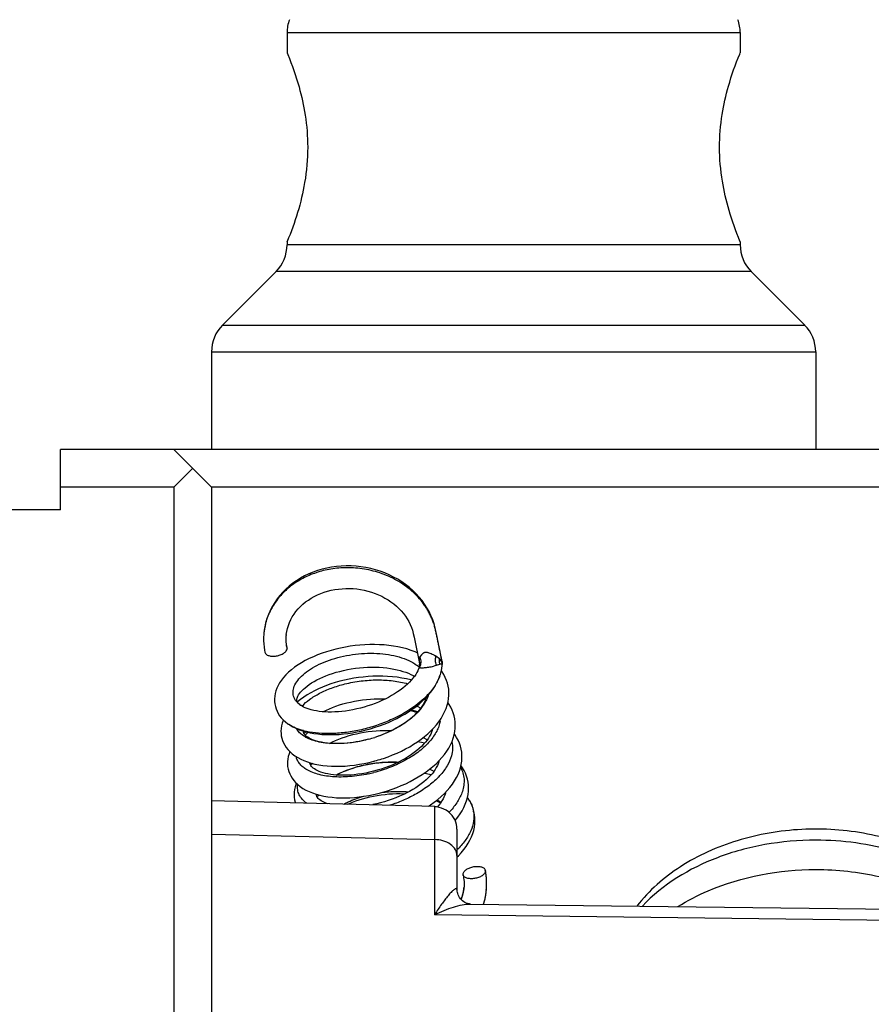
# Model space of a CAD drawing. Units: millimetres. Extents: x -3881 to 218, y 63 to 2627.
# Drawn here: x -3572 to -3561, y 2080 to 2093 of the extents above; entities that cross this region are included whole.
import ezdxf

# ---------------------------------------------------------------- set-up
doc = ezdxf.new("R2010")
doc.units = ezdxf.units.MM
doc.layers.add('02___PRT_ALL_AXES', color=7, linetype='Continuous')

msp = doc.modelspace()

# ---------------------------------------------------------------- linework, layer by layer
at = {"color": 7, "linetype": 'Continuous'}
for p, q in [((-3568.943, 2092.654), (-3562.943, 2092.654)), ((-3562.943, 2089.844), (-3568.943, 2089.844)), ((-3562.796, 2089.491), (-3569.089, 2089.491)), ((-3569.796, 2088.783), (-3562.089, 2088.783)), ((-3569.943, 2088.43), (-3561.943, 2088.43)), ((-3571.943, 2086.337), (-3571.943, 2087.137)), ((-3529.943, 2087.137), (-3571.943, 2087.137)), ((-3569.943, 2086.637), (-3570.443, 2087.137)), ((-3570.443, 2086.637), (-3570.193, 2086.887)), ((-3570.443, 2086.637), (-3571.943, 2086.637)), ((-3570.443, 2086.637), (-3570.443, 2064.637)), ((-3569.943, 2086.637), (-3569.943, 2065.137)), ((-3530.443, 2086.637), (-3569.943, 2086.637)), ((-3571.943, 2086.337), (-3576.943, 2086.337)), ((-3569.245, 2084.746), (-3569.249, 2084.708)), ((-3569.249, 2084.71), (-3569.251, 2084.692)), ((-3569.249, 2084.71), (-3569.249, 2084.708)), ((-3568.953, 2084.686), (-3568.953, 2084.689)), ((-3568.942, 2084.5), (-3568.942, 2084.513)), ((-3567.194, 2084.344), (-3567.19, 2084.306)), ((-3567.164, 2084.42), (-3567.183, 2084.391)), ((-3566.923, 2084.364), (-3566.971, 2084.399)), ((-3566.905, 2084.342), (-3566.923, 2084.364)), ((-3566.891, 2084.307), (-3566.905, 2084.342)), ((-3566.888, 2084.319), (-3566.891, 2084.331)), ((-3566.889, 2084.331), (-3566.888, 2084.319)), ((-3567.192, 2084.261), (-3567.196, 2084.248)), ((-3567.193, 2084.26), (-3567.196, 2084.248)), ((-3567.193, 2084.26), (-3567.191, 2084.255)), ((-3567.192, 2084.261), (-3567.192, 2084.262)), ((-3567.192, 2084.262), (-3567.192, 2084.261)), ((-3567.189, 2084.302), (-3567.189, 2084.303)), ((-3567.189, 2084.302), (-3567.189, 2084.299)), ((-3567.189, 2084.299), (-3567.188, 2084.293)), ((-3566.965, 2084.281), (-3566.92, 2084.296)), ((-3566.891, 2084.307), (-3566.893, 2084.296)), ((-3566.892, 2084.255), (-3566.891, 2084.265)), ((-3566.888, 2084.319), (-3566.891, 2084.307)), ((-3566.89, 2084.268), (-3566.891, 2084.307)), ((-3566.891, 2084.265), (-3566.891, 2084.264)), ((-3567.256, 2084.134), (-3567.276, 2084.108)), ((-3566.924, 2084.127), (-3566.914, 2084.156)), ((-3566.915, 2084.155), (-3566.913, 2084.159)), ((-3566.914, 2084.156), (-3566.915, 2084.155)), ((-3568.777, 2083.761), (-3568.811, 2083.792)), ((-3568.764, 2083.751), (-3568.764, 2083.751)), ((-3567.167, 2083.711), (-3567.207, 2083.665)), ((-3568.993, 2083.557), (-3568.964, 2083.53)), ((-3568.964, 2083.53), (-3568.932, 2083.506)), ((-3568.932, 2083.506), (-3568.934, 2083.507)), ((-3568.705, 2083.356), (-3568.664, 2083.393)), ((-3567.863, 2083.301), (-3567.864, 2083.301)), ((-3567.781, 2083.326), (-3567.781, 2083.326)), ((-3567.217, 2083.267), (-3567.169, 2083.301)), ((-3567.687, 2083.042), (-3567.688, 2083.042)), ((-3568.673, 2083.001), (-3568.625, 2082.986)), ((-3568.607, 2082.981), (-3568.633, 2082.96)), ((-3568.519, 2082.563), (-3568.547, 2082.541)), ((-3566.567, 2082.486), (-3566.555, 2082.529)), ((-3566.985, 2082.412), (-3569.943, 2082.485)), ((-3567.07, 2082.415), (-3567.043, 2082.433)), ((-3567.043, 2082.433), (-3566.993, 2082.468)), ((-3566.988, 2081.973), (-3566.985, 2082.412)), ((-3566.955, 2082.498), (-3566.905, 2082.467)), ((-3566.509, 2082.458), (-3566.523, 2082.484)), ((-3566.523, 2082.484), (-3566.522, 2082.482)), ((-3566.693, 2082.113), (-3566.693, 2081.313)), ((-3569.943, 2082.046), (-3566.988, 2081.973)), ((-3566.988, 2080.979), (-3566.988, 2081.973)), ((-3566.693, 2081.74), (-3566.673, 2081.759)), ((-3566.612, 2081.506), (-3566.612, 2081.519)), ((-3566.318, 2081.567), (-3566.317, 2081.555)), ((-3566.6, 2081.349), (-3566.601, 2081.333)), ((-3566.601, 2081.333), (-3566.601, 2081.334)), ((-3566.302, 2081.338), (-3566.301, 2081.345)), ((-3566.302, 2081.331), (-3566.302, 2081.338)), ((-3566.302, 2081.324), (-3566.302, 2081.331)), ((-3566.301, 2081.396), (-3566.301, 2081.397)), ((-3566.301, 2081.381), (-3566.301, 2081.392)), ((-3566.301, 2081.374), (-3566.301, 2081.381)), ((-3566.301, 2081.367), (-3566.301, 2081.374)), ((-3566.301, 2081.36), (-3566.301, 2081.367)), ((-3566.301, 2081.352), (-3566.301, 2081.36)), ((-3566.301, 2081.345), (-3566.301, 2081.352)), ((-3566.32, 2081.196), (-3566.319, 2081.201)), ((-3566.319, 2081.201), (-3566.318, 2081.206)), ((-3566.318, 2081.206), (-3566.317, 2081.211)), ((-3566.317, 2081.211), (-3566.316, 2081.216)), ((-3566.316, 2081.216), (-3566.315, 2081.222)), ((-3566.315, 2081.222), (-3566.314, 2081.227)), ((-3566.314, 2081.227), (-3566.313, 2081.233)), ((-3566.313, 2081.233), (-3566.312, 2081.239)), ((-3566.312, 2081.239), (-3566.311, 2081.244)), ((-3566.311, 2081.244), (-3566.31, 2081.25)), ((-3566.309, 2081.259), (-3566.308, 2081.265)), ((-3566.308, 2081.272), (-3566.307, 2081.278)), ((-3566.308, 2081.265), (-3566.308, 2081.272)), ((-3566.307, 2081.278), (-3566.306, 2081.284)), ((-3566.306, 2081.284), (-3566.305, 2081.291)), ((-3566.305, 2081.298), (-3566.304, 2081.304)), ((-3566.305, 2081.291), (-3566.305, 2081.298)), ((-3566.304, 2081.304), (-3566.303, 2081.311)), ((-3566.303, 2081.318), (-3566.302, 2081.324)), ((-3566.303, 2081.311), (-3566.303, 2081.318)), ((-3566.516, 2081.12), (-3560.791, 2081.049)), ((-3566.341, 2081.118), (-3566.34, 2081.122)), ((-3566.34, 2081.122), (-3566.338, 2081.126)), ((-3566.338, 2081.126), (-3566.337, 2081.13)), ((-3566.337, 2081.13), (-3566.336, 2081.134)), ((-3566.336, 2081.134), (-3566.335, 2081.139)), ((-3566.335, 2081.139), (-3566.333, 2081.143)), ((-3566.333, 2081.143), (-3566.332, 2081.147)), ((-3566.332, 2081.147), (-3566.331, 2081.152)), ((-3566.331, 2081.152), (-3566.33, 2081.156)), ((-3566.33, 2081.156), (-3566.329, 2081.161)), ((-3566.329, 2081.161), (-3566.328, 2081.165)), ((-3566.328, 2081.165), (-3566.326, 2081.17)), ((-3566.326, 2081.17), (-3566.325, 2081.174)), ((-3566.325, 2081.174), (-3566.324, 2081.179)), ((-3566.322, 2081.186), (-3566.321, 2081.191)), ((-3566.321, 2081.191), (-3566.32, 2081.196)), ((-3560.788, 2080.903), (-3566.988, 2080.979))]:
    msp.add_line(p, q, dxfattribs=at)
for points in [[(-3566.955, 2084.652), (-3566.967, 2084.712), (-3566.98, 2084.77), (-3566.995, 2084.828), (-3567.015, 2084.884), (-3567.038, 2084.939), (-3567.063, 2084.991), (-3567.091, 2085.041), (-3567.122, 2085.089), (-3567.156, 2085.136), (-3567.193, 2085.182), (-3567.234, 2085.227), (-3567.278, 2085.27), (-3567.324, 2085.31), (-3567.373, 2085.348), (-3567.424, 2085.384), (-3567.477, 2085.418), (-3567.533, 2085.448), (-3567.59, 2085.476), (-3567.649, 2085.502), (-3567.71, 2085.524), (-3567.772, 2085.544), (-3567.835, 2085.56), (-3567.899, 2085.574), (-3567.964, 2085.584), (-3568.029, 2085.591), (-3568.095, 2085.595), (-3568.16, 2085.595), (-3568.225, 2085.593), (-3568.289, 2085.587), (-3568.353, 2085.578), (-3568.416, 2085.566), (-3568.478, 2085.551), (-3568.538, 2085.533), (-3568.597, 2085.512), (-3568.655, 2085.489), (-3568.711, 2085.462), (-3568.765, 2085.432), (-3568.817, 2085.4), (-3568.866, 2085.366), (-3568.914, 2085.328), (-3568.958, 2085.289), (-3569, 2085.248), (-3569.038, 2085.205), (-3569.074, 2085.159), (-3569.107, 2085.112), (-3569.137, 2085.064), (-3569.163, 2085.014), (-3569.186, 2084.962), (-3569.206, 2084.909), (-3569.222, 2084.855), (-3569.235, 2084.801), (-3569.245, 2084.746)], [(-3568.953, 2084.686), (-3568.947, 2084.729), (-3568.938, 2084.769), (-3568.926, 2084.809), (-3568.912, 2084.848), (-3568.894, 2084.886), (-3568.874, 2084.923), (-3568.851, 2084.959), (-3568.825, 2084.994), (-3568.797, 2085.027), (-3568.766, 2085.059), (-3568.733, 2085.089), (-3568.698, 2085.118), (-3568.661, 2085.144), (-3568.622, 2085.169), (-3568.582, 2085.192), (-3568.54, 2085.212), (-3568.496, 2085.231), (-3568.452, 2085.247), (-3568.406, 2085.261), (-3568.359, 2085.273), (-3568.312, 2085.282), (-3568.264, 2085.289), (-3568.215, 2085.294), (-3568.166, 2085.297), (-3568.117, 2085.297), (-3568.067, 2085.295), (-3568.018, 2085.29), (-3567.969, 2085.283), (-3567.92, 2085.274), (-3567.872, 2085.262), (-3567.825, 2085.248), (-3567.778, 2085.232), (-3567.733, 2085.213), (-3567.689, 2085.193), (-3567.647, 2085.17), (-3567.606, 2085.146), (-3567.567, 2085.12), (-3567.53, 2085.092), (-3567.495, 2085.063), (-3567.462, 2085.032), (-3567.431, 2084.999), (-3567.402, 2084.966), (-3567.376, 2084.931), (-3567.352, 2084.895), (-3567.331, 2084.858), (-3567.312, 2084.82), (-3567.296, 2084.782), (-3567.283, 2084.743), (-3567.272, 2084.7), (-3567.262, 2084.654), (-3567.19, 2084.306)], [(-3569.251, 2084.692), (-3569.253, 2084.649), (-3569.253, 2084.606), (-3569.251, 2084.563), (-3569.248, 2084.522), (-3569.242, 2084.48), (-3569.236, 2084.452)], [(-3568.942, 2084.513), (-3568.946, 2084.532), (-3568.95, 2084.561), (-3568.953, 2084.59), (-3568.955, 2084.618), (-3568.955, 2084.646), (-3568.954, 2084.674)], [(-3566.889, 2084.331), (-3566.915, 2084.459), (-3566.955, 2084.652)], [(-3568.42, 2084.46), (-3568.479, 2084.44), (-3568.538, 2084.418), (-3568.595, 2084.394), (-3568.649, 2084.369), (-3568.702, 2084.343), (-3568.751, 2084.314), (-3568.798, 2084.285), (-3568.843, 2084.254), (-3568.884, 2084.222), (-3568.923, 2084.189), (-3568.958, 2084.155), (-3568.99, 2084.12), (-3569.018, 2084.084), (-3569.042, 2084.048), (-3569.062, 2084.012), (-3569.079, 2083.976), (-3569.092, 2083.94), (-3569.101, 2083.905), (-3569.107, 2083.87), (-3569.109, 2083.835), (-3569.109, 2083.801), (-3569.105, 2083.769), (-3569.098, 2083.736), (-3569.089, 2083.704), (-3569.076, 2083.673), (-3569.06, 2083.642), (-3569.041, 2083.613), (-3569.019, 2083.584), (-3568.993, 2083.557)], [(-3567.219, 2084.446), (-3567.247, 2084.458), (-3567.301, 2084.478), (-3567.358, 2084.496), (-3567.416, 2084.511), (-3567.475, 2084.524), (-3567.535, 2084.535), (-3567.597, 2084.543), (-3567.659, 2084.549), (-3567.721, 2084.553), (-3567.785, 2084.555), (-3567.849, 2084.554), (-3567.913, 2084.552), (-3567.978, 2084.547), (-3568.042, 2084.541), (-3568.106, 2084.532), (-3568.17, 2084.522), (-3568.234, 2084.509), (-3568.297, 2084.495), (-3568.359, 2084.478), (-3568.42, 2084.46)], [(-3568.804, 2083.79), (-3568.809, 2083.799), (-3568.812, 2083.808), (-3568.813, 2083.816), (-3568.814, 2083.825), (-3568.813, 2083.835), (-3568.81, 2083.846), (-3568.805, 2083.859), (-3568.799, 2083.873), (-3568.79, 2083.889), (-3568.778, 2083.906), (-3568.764, 2083.924), (-3568.747, 2083.944), (-3568.726, 2083.964), (-3568.703, 2083.984), (-3568.677, 2084.005), (-3568.649, 2084.025), (-3568.618, 2084.046), (-3568.585, 2084.066), (-3568.549, 2084.086), (-3568.511, 2084.105), (-3568.471, 2084.123), (-3568.429, 2084.14), (-3568.385, 2084.157), (-3568.34, 2084.172), (-3568.293, 2084.187), (-3568.244, 2084.2), (-3568.194, 2084.212), (-3568.143, 2084.223), (-3568.092, 2084.232), (-3568.039, 2084.24), (-3567.986, 2084.246), (-3567.933, 2084.251), (-3567.879, 2084.254), (-3567.826, 2084.256), (-3567.774, 2084.255), (-3567.722, 2084.254), (-3567.672, 2084.25), (-3567.623, 2084.245), (-3567.575, 2084.239), (-3567.53, 2084.231), (-3567.487, 2084.222), (-3567.447, 2084.211), (-3567.408, 2084.2), (-3567.372, 2084.187), (-3567.337, 2084.174), (-3567.305, 2084.159), (-3567.274, 2084.143), (-3567.257, 2084.133)], [(-3567.196, 2084.248), (-3567.202, 2084.232), (-3567.212, 2084.208), (-3567.224, 2084.184), (-3567.239, 2084.159), (-3567.256, 2084.134)], [(-3567.188, 2084.293), (-3567.188, 2084.289), (-3567.189, 2084.284), (-3567.189, 2084.28), (-3567.189, 2084.276), (-3567.19, 2084.273), (-3567.191, 2084.269), (-3567.191, 2084.265), (-3567.192, 2084.262)], [(-3566.913, 2084.159), (-3566.908, 2084.178), (-3566.903, 2084.198)], [(-3566.903, 2084.198), (-3566.898, 2084.217), (-3566.895, 2084.236), (-3566.892, 2084.255)], [(-3566.823, 2083.753), (-3566.812, 2083.797), (-3566.804, 2083.84), (-3566.8, 2083.882), (-3566.8, 2083.923), (-3566.803, 2083.963), (-3566.809, 2084.003), (-3566.819, 2084.043), (-3566.832, 2084.081), (-3566.848, 2084.119), (-3566.867, 2084.157), (-3566.89, 2084.193), (-3566.9, 2084.207)], [(-3567.296, 2084.084), (-3567.302, 2084.086), (-3567.361, 2084.1), (-3567.422, 2084.111), (-3567.485, 2084.121), (-3567.549, 2084.128), (-3567.613, 2084.133), (-3567.677, 2084.136), (-3567.742, 2084.136), (-3567.806, 2084.135), (-3567.87, 2084.131), (-3567.934, 2084.125), (-3567.997, 2084.117), (-3568.06, 2084.108), (-3568.122, 2084.096), (-3568.184, 2084.083), (-3568.244, 2084.068), (-3568.304, 2084.051), (-3568.362, 2084.033), (-3568.419, 2084.012), (-3568.474, 2083.991), (-3568.528, 2083.967), (-3568.58, 2083.942), (-3568.63, 2083.916), (-3568.677, 2083.888), (-3568.723, 2083.859)], [(-3567.276, 2084.108), (-3567.298, 2084.082), (-3567.323, 2084.056), (-3567.35, 2084.029), (-3567.379, 2084.003), (-3567.411, 2083.977), (-3567.445, 2083.952), (-3567.481, 2083.927), (-3567.519, 2083.902), (-3567.558, 2083.879), (-3567.599, 2083.856)], [(-3567.014, 2083.96), (-3566.987, 2084.001), (-3566.963, 2084.043), (-3566.942, 2084.085), (-3566.924, 2084.127)], [(-3567.115, 2083.841), (-3567.079, 2083.88), (-3567.045, 2083.92), (-3567.014, 2083.96)], [(-3568.723, 2083.859), (-3568.765, 2083.828), (-3568.806, 2083.797), (-3568.807, 2083.796)], [(-3567.599, 2083.856), (-3567.642, 2083.834), (-3567.686, 2083.814), (-3567.731, 2083.794), (-3567.778, 2083.775), (-3567.825, 2083.758), (-3567.874, 2083.742), (-3567.922, 2083.727), (-3567.972, 2083.714), (-3568.021, 2083.702), (-3568.07, 2083.692), (-3568.119, 2083.683), (-3568.168, 2083.675), (-3568.216, 2083.67), (-3568.263, 2083.665), (-3568.309, 2083.663), (-3568.353, 2083.661), (-3568.397, 2083.661), (-3568.439, 2083.663)], [(-3568.153, 2083.782), (-3568.103, 2083.794), (-3568.051, 2083.805), (-3567.999, 2083.815), (-3567.946, 2083.822), (-3567.893, 2083.829), (-3567.84, 2083.833), (-3567.788, 2083.836), (-3567.735, 2083.838), (-3567.684, 2083.837), (-3567.639, 2083.836)], [(-3567.24, 2083.732), (-3567.196, 2083.767), (-3567.155, 2083.804), (-3567.115, 2083.841)], [(-3567.103, 2083.854), (-3567.108, 2083.836), (-3567.116, 2083.812), (-3567.127, 2083.787), (-3567.141, 2083.761), (-3567.157, 2083.734)], [(-3568.764, 2083.751), (-3568.776, 2083.76), (-3568.788, 2083.771), (-3568.797, 2083.781), (-3568.804, 2083.79)], [(-3568.439, 2083.663), (-3568.479, 2083.666), (-3568.518, 2083.67), (-3568.555, 2083.676), (-3568.59, 2083.682), (-3568.622, 2083.69), (-3568.652, 2083.698), (-3568.678, 2083.708), (-3568.702, 2083.717), (-3568.724, 2083.727), (-3568.742, 2083.737), (-3568.757, 2083.746), (-3568.764, 2083.751)], [(-3568.466, 2083.665), (-3568.459, 2083.669), (-3568.422, 2083.687), (-3568.382, 2083.705), (-3568.34, 2083.723), (-3568.296, 2083.739), (-3568.25, 2083.755), (-3568.203, 2083.769), (-3568.153, 2083.782)], [(-3567.197, 2083.68), (-3567.221, 2083.653), (-3567.248, 2083.627), (-3567.276, 2083.6), (-3567.308, 2083.573), (-3567.342, 2083.547), (-3567.378, 2083.52), (-3567.416, 2083.495), (-3567.457, 2083.47), (-3567.499, 2083.446), (-3567.543, 2083.423)], [(-3567.335, 2083.666), (-3567.287, 2083.698), (-3567.24, 2083.732)], [(-3567.21, 2083.666), (-3567.242, 2083.674), (-3567.299, 2083.687), (-3567.302, 2083.688)], [(-3567.227, 2083.743), (-3567.211, 2083.736), (-3567.18, 2083.719), (-3567.171, 2083.714)], [(-3567.157, 2083.734), (-3567.176, 2083.707), (-3567.197, 2083.68)], [(-3566.933, 2083.534), (-3566.904, 2083.577), (-3566.879, 2083.62), (-3566.857, 2083.664), (-3566.838, 2083.708), (-3566.823, 2083.753)], [(-3566.73, 2083.36), (-3566.721, 2083.403), (-3566.716, 2083.446), (-3566.715, 2083.488), (-3566.717, 2083.529), (-3566.722, 2083.57), (-3566.73, 2083.61), (-3566.742, 2083.649), (-3566.756, 2083.688), (-3566.774, 2083.726), (-3566.796, 2083.763), (-3566.814, 2083.788)], [(-3568.993, 2083.556), (-3568.996, 2083.55), (-3569.008, 2083.514), (-3569.017, 2083.478), (-3569.022, 2083.444), (-3569.024, 2083.41), (-3569.023, 2083.378), (-3569.019, 2083.346), (-3569.012, 2083.314), (-3569.002, 2083.283), (-3568.989, 2083.253), (-3568.973, 2083.223), (-3568.954, 2083.193), (-3568.931, 2083.165)], [(-3568.735, 2083.412), (-3568.688, 2083.399), (-3568.638, 2083.387), (-3568.588, 2083.378), (-3568.535, 2083.371), (-3568.482, 2083.366), (-3568.427, 2083.364), (-3568.371, 2083.363), (-3568.313, 2083.364), (-3568.255, 2083.366), (-3568.197, 2083.371), (-3568.137, 2083.378), (-3568.077, 2083.387), (-3568.017, 2083.398), (-3567.956, 2083.41), (-3567.896, 2083.425), (-3567.836, 2083.441), (-3567.776, 2083.46), (-3567.717, 2083.48), (-3567.659, 2083.501), (-3567.602, 2083.525), (-3567.545, 2083.55), (-3567.49, 2083.576), (-3567.437, 2083.605), (-3567.385, 2083.634), (-3567.335, 2083.666)], [(-3568.934, 2083.507), (-3568.903, 2083.487), (-3568.866, 2083.465), (-3568.825, 2083.446), (-3568.781, 2083.428), (-3568.735, 2083.412)], [(-3568.023, 2083.375), (-3567.972, 2083.386), (-3567.92, 2083.395), (-3567.868, 2083.403), (-3567.815, 2083.409), (-3567.762, 2083.414), (-3567.71, 2083.417), (-3567.658, 2083.419), (-3567.606, 2083.419), (-3567.555, 2083.417), (-3567.555, 2083.417)], [(-3567.543, 2083.423), (-3567.589, 2083.401), (-3567.636, 2083.38), (-3567.684, 2083.36), (-3567.733, 2083.342), (-3567.781, 2083.326)], [(-3567.017, 2083.435), (-3567.021, 2083.419), (-3567.03, 2083.394), (-3567.041, 2083.369), (-3567.055, 2083.343), (-3567.071, 2083.317)], [(-3567.039, 2083.412), (-3567.001, 2083.452), (-3566.965, 2083.493), (-3566.933, 2083.534)], [(-3568.72, 2083.377), (-3568.723, 2083.385), (-3568.725, 2083.392), (-3568.726, 2083.401), (-3568.726, 2083.409)], [(-3568.692, 2083.4), (-3568.702, 2083.392), (-3568.72, 2083.377)], [(-3568.37, 2083.246), (-3568.411, 2083.25), (-3568.449, 2083.255), (-3568.486, 2083.261), (-3568.52, 2083.268), (-3568.552, 2083.276), (-3568.581, 2083.285), (-3568.607, 2083.295), (-3568.631, 2083.306), (-3568.652, 2083.316), (-3568.669, 2083.327), (-3568.684, 2083.337), (-3568.696, 2083.347), (-3568.706, 2083.358), (-3568.714, 2083.368), (-3568.72, 2083.377)], [(-3568.379, 2083.247), (-3568.342, 2083.266), (-3568.302, 2083.284), (-3568.259, 2083.302), (-3568.215, 2083.319), (-3568.169, 2083.335), (-3568.122, 2083.349), (-3568.073, 2083.363), (-3568.023, 2083.375)], [(-3567.863, 2083.301), (-3567.884, 2083.296), (-3567.935, 2083.284), (-3567.986, 2083.273), (-3568.038, 2083.264), (-3568.088, 2083.256), (-3568.138, 2083.251), (-3568.187, 2083.246), (-3568.235, 2083.244), (-3568.282, 2083.243), (-3568.327, 2083.244), (-3568.37, 2083.246)], [(-3567.169, 2083.301), (-3567.123, 2083.337), (-3567.08, 2083.374), (-3567.039, 2083.412)], [(-3567.139, 2083.324), (-3567.13, 2083.32), (-3567.099, 2083.304), (-3567.085, 2083.296)], [(-3567.071, 2083.317), (-3567.089, 2083.29), (-3567.111, 2083.263)], [(-3566.859, 2083.099), (-3566.828, 2083.142), (-3566.801, 2083.185), (-3566.778, 2083.228), (-3566.758, 2083.272), (-3566.742, 2083.316), (-3566.73, 2083.36)], [(-3566.647, 2082.924), (-3566.637, 2082.967), (-3566.63, 2083.01), (-3566.627, 2083.052), (-3566.627, 2083.092), (-3566.631, 2083.132), (-3566.638, 2083.172), (-3566.648, 2083.211), (-3566.661, 2083.25), (-3566.679, 2083.288), (-3566.699, 2083.326), (-3566.723, 2083.363), (-3566.728, 2083.369)], [(-3568.931, 2083.165), (-3568.905, 2083.137), (-3568.874, 2083.11), (-3568.84, 2083.083), (-3568.802, 2083.059), (-3568.762, 2083.038), (-3568.719, 2083.018), (-3568.673, 2083.001)], [(-3567.688, 2083.042), (-3567.667, 2083.048), (-3567.606, 2083.07), (-3567.545, 2083.093), (-3567.486, 2083.118), (-3567.429, 2083.145), (-3567.373, 2083.173), (-3567.319, 2083.203), (-3567.267, 2083.234), (-3567.217, 2083.267)], [(-3567.111, 2083.263), (-3567.136, 2083.234), (-3567.163, 2083.206), (-3567.193, 2083.178), (-3567.226, 2083.151), (-3567.26, 2083.124), (-3567.297, 2083.098), (-3567.335, 2083.072), (-3567.375, 2083.048), (-3567.417, 2083.025), (-3567.46, 2083.002)], [(-3567.124, 2083.248), (-3567.161, 2083.257), (-3567.215, 2083.269)], [(-3568.906, 2083.138), (-3568.917, 2083.109), (-3568.927, 2083.073), (-3568.934, 2083.038), (-3568.937, 2083.005), (-3568.938, 2082.972), (-3568.935, 2082.939), (-3568.929, 2082.907), (-3568.92, 2082.876), (-3568.908, 2082.845), (-3568.894, 2082.815), (-3568.876, 2082.785), (-3568.855, 2082.757), (-3568.83, 2082.729)], [(-3566.969, 2082.978), (-3566.929, 2083.018), (-3566.893, 2083.058), (-3566.859, 2083.099)], [(-3568.628, 2082.952), (-3568.634, 2082.962), (-3568.638, 2082.971), (-3568.64, 2082.981), (-3568.64, 2082.991)], [(-3568.285, 2082.827), (-3568.326, 2082.831), (-3568.365, 2082.836), (-3568.401, 2082.842), (-3568.434, 2082.849), (-3568.465, 2082.857), (-3568.494, 2082.866), (-3568.52, 2082.876), (-3568.543, 2082.886), (-3568.563, 2082.897), (-3568.581, 2082.908), (-3568.596, 2082.918), (-3568.609, 2082.93), (-3568.62, 2082.941), (-3568.628, 2082.952)], [(-3568.625, 2082.986), (-3568.575, 2082.973), (-3568.522, 2082.963), (-3568.468, 2082.955), (-3568.412, 2082.949), (-3568.354, 2082.945), (-3568.295, 2082.944), (-3568.235, 2082.944), (-3568.173, 2082.947), (-3568.111, 2082.952), (-3568.048, 2082.96), (-3567.984, 2082.97), (-3567.92, 2082.981), (-3567.857, 2082.995), (-3567.793, 2083.011), (-3567.785, 2083.013)], [(-3568.293, 2082.828), (-3568.274, 2082.838), (-3568.236, 2082.856), (-3568.197, 2082.873), (-3568.156, 2082.89), (-3568.113, 2082.906), (-3568.069, 2082.92), (-3568.024, 2082.934), (-3567.977, 2082.946), (-3567.929, 2082.958), (-3567.88, 2082.968), (-3567.831, 2082.977), (-3567.78, 2082.984), (-3567.729, 2082.99), (-3567.678, 2082.995), (-3567.627, 2082.998), (-3567.576, 2083), (-3567.525, 2083), (-3567.476, 2082.999), (-3567.468, 2082.998)], [(-3567.46, 2083.002), (-3567.505, 2082.981), (-3567.551, 2082.96), (-3567.599, 2082.941), (-3567.647, 2082.923), (-3567.697, 2082.906), (-3567.748, 2082.891), (-3567.799, 2082.877)], [(-3567.153, 2082.834), (-3567.103, 2082.868), (-3567.056, 2082.904)], [(-3567.056, 2082.904), (-3567.011, 2082.941), (-3566.969, 2082.978)], [(-3567.053, 2082.906), (-3567.025, 2082.893), (-3566.998, 2082.877)], [(-3566.983, 2082.9), (-3567.001, 2082.872), (-3567.023, 2082.845)], [(-3566.932, 2083.015), (-3566.935, 2083.002), (-3566.943, 2082.978), (-3566.953, 2082.953), (-3566.967, 2082.927), (-3566.983, 2082.9)], [(-3566.754, 2082.707), (-3566.725, 2082.749), (-3566.7, 2082.793), (-3566.679, 2082.836), (-3566.661, 2082.88), (-3566.647, 2082.924)], [(-3566.555, 2082.529), (-3566.547, 2082.572), (-3566.542, 2082.614), (-3566.54, 2082.655), (-3566.542, 2082.695), (-3566.547, 2082.734), (-3566.556, 2082.774), (-3566.567, 2082.812), (-3566.582, 2082.851), (-3566.6, 2082.888), (-3566.622, 2082.925), (-3566.641, 2082.952)], [(-3568.558, 2082.574), (-3568.508, 2082.561), (-3568.456, 2082.549), (-3568.402, 2082.54), (-3568.347, 2082.533), (-3568.289, 2082.528), (-3568.231, 2082.526), (-3568.171, 2082.526), (-3568.11, 2082.528), (-3568.049, 2082.532), (-3567.987, 2082.538), (-3567.925, 2082.547), (-3567.862, 2082.557), (-3567.799, 2082.57), (-3567.737, 2082.584), (-3567.674, 2082.601), (-3567.612, 2082.619), (-3567.551, 2082.64), (-3567.491, 2082.663), (-3567.431, 2082.687), (-3567.372, 2082.713), (-3567.315, 2082.741), (-3567.259, 2082.771), (-3567.205, 2082.802), (-3567.153, 2082.834)], [(-3567.799, 2082.877), (-3567.851, 2082.865), (-3567.902, 2082.854), (-3567.954, 2082.845), (-3568.004, 2082.838), (-3568.055, 2082.832), (-3568.104, 2082.828), (-3568.151, 2082.825), (-3568.198, 2082.824), (-3568.243, 2082.825), (-3568.285, 2082.827)], [(-3567.023, 2082.845), (-3567.046, 2082.818), (-3567.073, 2082.791), (-3567.101, 2082.764), (-3567.132, 2082.737), (-3567.166, 2082.711), (-3567.201, 2082.685), (-3567.239, 2082.66), (-3567.279, 2082.635), (-3567.321, 2082.611), (-3567.364, 2082.588)], [(-3567.037, 2082.829), (-3567.058, 2082.834), (-3567.117, 2082.847), (-3567.13, 2082.85)], [(-3568.82, 2082.719), (-3568.824, 2082.709), (-3568.836, 2082.673), (-3568.844, 2082.637), (-3568.849, 2082.602), (-3568.85, 2082.569), (-3568.848, 2082.535), (-3568.844, 2082.501), (-3568.836, 2082.468), (-3568.832, 2082.458)], [(-3568.83, 2082.729), (-3568.802, 2082.702), (-3568.769, 2082.676), (-3568.733, 2082.651), (-3568.693, 2082.628), (-3568.651, 2082.608), (-3568.606, 2082.59), (-3568.558, 2082.574)], [(-3566.86, 2082.582), (-3566.822, 2082.623), (-3566.786, 2082.664), (-3566.754, 2082.707)], [(-3568.547, 2082.54), (-3568.551, 2082.55), (-3568.554, 2082.558), (-3568.554, 2082.567), (-3568.554, 2082.573)], [(-3568.404, 2082.448), (-3568.431, 2082.457), (-3568.455, 2082.468), (-3568.475, 2082.478), (-3568.492, 2082.488), (-3568.508, 2082.499), (-3568.521, 2082.509), (-3568.532, 2082.519), (-3568.54, 2082.53), (-3568.547, 2082.54)], [(-3568.142, 2082.441), (-3568.117, 2082.452), (-3568.076, 2082.469), (-3568.033, 2082.485), (-3567.988, 2082.5), (-3567.942, 2082.514), (-3567.895, 2082.527), (-3567.847, 2082.538), (-3567.797, 2082.549), (-3567.748, 2082.558), (-3567.697, 2082.566), (-3567.646, 2082.572), (-3567.596, 2082.577), (-3567.545, 2082.58), (-3567.495, 2082.582), (-3567.445, 2082.582), (-3567.397, 2082.581), (-3567.381, 2082.58)], [(-3567.364, 2082.588), (-3567.409, 2082.567), (-3567.456, 2082.546), (-3567.504, 2082.526), (-3567.553, 2082.508), (-3567.603, 2082.491), (-3567.654, 2082.475), (-3567.705, 2082.461), (-3567.756, 2082.448), (-3567.808, 2082.437)], [(-3566.993, 2082.468), (-3566.947, 2082.505), (-3566.902, 2082.543), (-3566.86, 2082.582)], [(-3566.844, 2082.599), (-3566.847, 2082.586), (-3566.855, 2082.562), (-3566.865, 2082.536), (-3566.878, 2082.511), (-3566.894, 2082.484)], [(-3566.522, 2082.482), (-3566.543, 2082.515), (-3566.555, 2082.532)], [(-3566.693, 2082.113), (-3566.695, 2082.141), (-3566.7, 2082.174), (-3566.71, 2082.206), (-3566.723, 2082.237), (-3566.739, 2082.267), (-3566.759, 2082.294), (-3566.782, 2082.319), (-3566.807, 2082.342), (-3566.835, 2082.361), (-3566.865, 2082.377), (-3566.896, 2082.39), (-3566.929, 2082.399), (-3566.963, 2082.405), (-3566.986, 2082.406)], [(-3566.967, 2082.488), (-3566.948, 2082.479), (-3566.919, 2082.463), (-3566.911, 2082.459)], [(-3566.894, 2082.484), (-3566.912, 2082.457), (-3566.933, 2082.43), (-3566.956, 2082.404)], [(-3566.718, 2082.225), (-3566.715, 2082.228), (-3566.682, 2082.27), (-3566.652, 2082.313), (-3566.625, 2082.355), (-3566.602, 2082.399), (-3566.583, 2082.442), (-3566.567, 2082.486)], [(-3566.468, 2082.344), (-3566.479, 2082.383), (-3566.493, 2082.421), (-3566.509, 2082.458)], [(-3566.673, 2081.759), (-3566.636, 2081.799), (-3566.603, 2081.84), (-3566.572, 2081.882), (-3566.545, 2081.925), (-3566.521, 2081.967), (-3566.501, 2082.01), (-3566.485, 2082.053), (-3566.472, 2082.095), (-3566.463, 2082.138), (-3566.458, 2082.18), (-3566.455, 2082.222), (-3566.456, 2082.263), (-3566.46, 2082.303), (-3566.468, 2082.344)], [(-3566.612, 2081.506), (-3566.608, 2081.489), (-3566.605, 2081.465), (-3566.602, 2081.441), (-3566.6, 2081.418), (-3566.599, 2081.395), (-3566.599, 2081.372), (-3566.6, 2081.349)], [(-3566.301, 2081.392), (-3566.301, 2081.41), (-3566.303, 2081.454), (-3566.307, 2081.497), (-3566.313, 2081.539), (-3566.318, 2081.567)], [(-3566.601, 2081.334), (-3566.603, 2081.32), (-3566.609, 2081.279), (-3566.619, 2081.239), (-3566.632, 2081.199), (-3566.639, 2081.182)], [(-3566.683, 2081.258), (-3566.688, 2081.274), (-3566.691, 2081.289), (-3566.692, 2081.303), (-3566.693, 2081.313)], [(-3566.516, 2081.12), (-3566.519, 2081.12), (-3566.529, 2081.121), (-3566.541, 2081.123), (-3566.555, 2081.127), (-3566.571, 2081.133), (-3566.587, 2081.141), (-3566.603, 2081.151), (-3566.619, 2081.163), (-3566.633, 2081.176), (-3566.647, 2081.191), (-3566.658, 2081.207), (-3566.669, 2081.224), (-3566.677, 2081.241), (-3566.683, 2081.258)], [(-3566.31, 2081.25), (-3566.31, 2081.253), (-3566.309, 2081.259)], [(-3566.324, 2081.179), (-3566.324, 2081.182), (-3566.322, 2081.186)]]:
    msp.add_lwpolyline(points, dxfattribs=at)
for centre, radius, start, end in [((-3568.443, 2092.654), 0.5, 160, 180), ((-3563.443, 2092.654), 0.5, 0, 20), ((-3569.443, 2089.844), 0.5, 315, 0), ((-3562.443, 2089.844), 0.5, 180, 225), ((-3569.443, 2088.43), 0.5, 135, 180), ((-3562.443, 2088.43), 0.5, 0, 45), ((-3568.412, 2084.627), 0.842, 172.1357, 174.0086), ((-3568.409, 2084.626), 0.845, 171.5208, 172.1364), ((-3568.405, 2084.626), 0.848, 168.7606, 171.5192), ((-3568.414, 2084.627), 0.839, 174.0095, 174.3534), ((-3568.38, 2084.632), 0.576, 174.5435, 175.5552), ((-3568.378, 2084.632), 0.577, 175.555, 175.8151), ((-3568.247, 2084.644), 0.71, 189.8418, 191.672), ((-3567.325, 2084.3), 0.137, 7.2083, 18.4404), ((-3567.036, 2084.301), 0.15, 344.7471, 11.6688), ((-3567.536, 2083.853), 0.529, 50.344, 54.2871), ((-3567.514, 2083.881), 0.493, 49.7899, 50.2902), ((-3567.511, 2083.885), 0.488, 49.532, 49.7895), ((-3567.333, 2084.299), 0.146, 345.3126, 7.1967), ((-3566.65, 2084.416), 0.551, 191.5862, 191.9784), ((-3567.178, 2084.265), 0.0159, 223.7319, 229.5968), ((-3566.477, 2084.453), 0.728, 191.9731, 192.1842), ((-3567.177, 2084.266), 0.0171, 229.5995, 235.8485), ((-3566.805, 2084.342), 0.172, 200.3073, 200.8462), ((-3566.974, 2084.274), 0.0837, 353.528, 15.0573), ((-3566.977, 2084.284), 0.0889, 346.7711, 349.9773), ((-3566.977, 2084.284), 0.0893, 345.4028, 346.7711), ((-3567.426, 2084.319), 0.537, 339.6715, 342.2213), ((-3568.58, 2084.011), 0.319, 231.8387, 232.3352), ((-3568.571, 2084.022), 0.333, 232.3477, 234.562), ((-3567.581, 2082.388), 1.316, 74.1113, 78.431), ((-3567.293, 2083.603), 0.382, 350.7582, 353.9604), ((-3568.672, 2083.874), 0.451, 234.7669, 236.193), ((-3568.663, 2083.888), 0.468, 236.1894, 237.0079), ((-3568.474, 2084.351), 0.97, 255.0012, 257.4286), ((-3568.326, 2085.022), 1.781, 285.0495, 287.802), ((-3568.336, 2085.065), 2.124, 285.0358, 287.7771), ((-3568.075, 2082.307), 0.859, 128.2309, 130.4776), ((-3568.272, 2084.714), 1.915, 282.2173, 284.4505), ((-3567.629, 2083.472), 0.963, 315.6721, 317.3791), ((-3566.896, 2082.27), 0.43, 29.0374, 29.6048), ((-3567.516, 2083.032), 1, 315.8093, 316.6129), ((-3567.506, 2083.022), 0.987, 316.6142, 316.8197), ((-3566.873, 2082.28), 0.405, 8.9017, 9.6443), ((-3567.172, 2081.387), 0.574, 353.1208, 354.3496), ((-3567.173, 2081.387), 0.575, 354.3493, 354.5799), ((-3567.147, 2081.394), 0.846, 354.4663, 359.9012), ((-3567.13, 2081.393), 0.829, 359.922, 0.18)]:
    msp.add_arc(centre, radius, start, end, dxfattribs=at)
for points, knots in [([(-3566.891, 2084.331), (-3566.898, 2084.366), (-3566.912, 2084.436), (-3566.93, 2084.523), (-3566.945, 2084.594), (-3566.956, 2084.647), (-3566.967, 2084.7), (-3566.978, 2084.755), (-3566.992, 2084.81), (-3567.011, 2084.865), (-3567.033, 2084.919), (-3567.059, 2084.971), (-3567.087, 2085.021), (-3567.128, 2085.085), (-3567.211, 2085.192), (-3567.328, 2085.3), (-3567.462, 2085.389), (-3567.607, 2085.466), (-3567.798, 2085.534), (-3567.995, 2085.567), (-3568.148, 2085.573), (-3568.291, 2085.567), (-3568.461, 2085.539), (-3568.649, 2085.476), (-3568.817, 2085.388), (-3568.965, 2085.275), (-3569.089, 2085.138), (-3569.186, 2084.976), (-3569.225, 2084.854), (-3569.237, 2084.791)], [0, 0, 0, 0, 0.031177, 0.062714, 0.078562, 0.094445, 0.11037, 0.126487, 0.143072, 0.160153, 0.177378, 0.194452, 0.211249, 0.227733, 0.26092, 0.330433, 0.366194, 0.402276, 0.474038, 0.543302, 0.576468, 0.608492, 0.669265, 0.726705, 0.781773, 0.835482, 0.888992, 0.943328, 1, 1, 1, 1]), ([(-3568.946, 2084.522), (-3568.948, 2084.535), (-3568.955, 2084.586), (-3568.957, 2084.637), (-3568.954, 2084.674)], [0, 0, 0, 0, 0.263606, 1, 1, 1, 1]), ([(-3569.236, 2084.452), (-3569.235, 2084.447), (-3569.231, 2084.437), (-3569.22, 2084.425), (-3569.204, 2084.415), (-3569.176, 2084.404), (-3569.135, 2084.398), (-3569.093, 2084.402), (-3569.058, 2084.409), (-3569.033, 2084.417), (-3569.008, 2084.428), (-3568.986, 2084.44), (-3568.967, 2084.455), (-3568.95, 2084.473), (-3568.943, 2084.49), (-3568.942, 2084.5)], [0, 0, 0, 0, 0.040153, 0.085773, 0.13905, 0.200309, 0.338362, 0.484638, 0.560096, 0.637157, 0.714326, 0.787603, 0.853821, 0.911393, 1, 1, 1, 1]), ([(-3568.811, 2083.792), (-3568.82, 2083.802), (-3568.835, 2083.822), (-3568.852, 2083.855), (-3568.862, 2083.891), (-3568.865, 2083.94), (-3568.85, 2084.008), (-3568.802, 2084.086), (-3568.729, 2084.161), (-3568.632, 2084.233), (-3568.515, 2084.297), (-3568.381, 2084.351), (-3568.234, 2084.394), (-3568.078, 2084.424), (-3567.917, 2084.44), (-3567.756, 2084.441), (-3567.603, 2084.426), (-3567.461, 2084.395), (-3567.335, 2084.349), (-3567.26, 2084.306), (-3567.227, 2084.283)], [0, 0, 0, 0, 0.019256, 0.037564, 0.055445, 0.073444, 0.111706, 0.155981, 0.207933, 0.267584, 0.334092, 0.406303, 0.482908, 0.562495, 0.643461, 0.723625, 0.800781, 0.873041, 0.939529, 1, 1, 1, 1]), ([(-3567.183, 2084.391), (-3567.187, 2084.384), (-3567.193, 2084.368), (-3567.194, 2084.352), (-3567.194, 2084.344)], [0, 0, 0, 0, 0.490156, 1, 1, 1, 1]), ([(-3567.187, 2084.251), (-3567.175, 2084.272), (-3567.163, 2084.32), (-3567.173, 2084.369), (-3567.183, 2084.391)], [0, 0, 0, 0, 0.489236, 1, 1, 1, 1]), ([(-3566.971, 2084.399), (-3566.976, 2084.402), (-3566.988, 2084.408), (-3567.009, 2084.419), (-3567.035, 2084.431), (-3567.058, 2084.441), (-3567.075, 2084.446), (-3567.087, 2084.449), (-3567.097, 2084.451), (-3567.107, 2084.451), (-3567.117, 2084.45), (-3567.126, 2084.447), (-3567.136, 2084.443), (-3567.146, 2084.437), (-3567.155, 2084.429), (-3567.161, 2084.423), (-3567.164, 2084.42)], [0, 0, 0, 0, 0.082119, 0.17875, 0.342997, 0.477938, 0.539843, 0.595621, 0.645389, 0.689922, 0.732605, 0.778482, 0.829206, 0.882403, 0.937777, 1, 1, 1, 1]), ([(-3566.966, 2084.283), (-3566.973, 2084.301), (-3566.98, 2084.34), (-3566.977, 2084.38), (-3566.971, 2084.399)], [0, 0, 0, 0, 0.491451, 1, 1, 1, 1]), ([(-3566.92, 2084.296), (-3566.921, 2084.301), (-3566.926, 2084.324), (-3566.926, 2084.347), (-3566.923, 2084.364)], [0, 0, 0, 0, 0.246934, 1, 1, 1, 1]), ([(-3567.187, 2084.251), (-3567.185, 2084.25), (-3567.179, 2084.249), (-3567.17, 2084.248), (-3567.159, 2084.248), (-3567.144, 2084.248), (-3567.123, 2084.249), (-3567.097, 2084.252), (-3567.067, 2084.256), (-3567.034, 2084.261), (-3567.001, 2084.27), (-3566.978, 2084.277), (-3566.965, 2084.281)], [0, 0, 0, 0, 0.032528, 0.074394, 0.122978, 0.175194, 0.281818, 0.395515, 0.533794, 0.678865, 0.831866, 1, 1, 1, 1]), ([(-3566.92, 2084.296), (-3566.916, 2084.297), (-3566.911, 2084.299), (-3566.905, 2084.3), (-3566.901, 2084.301), (-3566.898, 2084.301), (-3566.895, 2084.3), (-3566.894, 2084.297), (-3566.893, 2084.296)], [0, 0, 0, 0, 0.332893, 0.582415, 0.672132, 0.746023, 0.834021, 1, 1, 1, 1]), ([(-3568.176, 2084.033), (-3568.106, 2084.05), (-3567.963, 2084.077), (-3567.749, 2084.091), (-3567.541, 2084.079), (-3567.407, 2084.053), (-3567.344, 2084.035)], [0, 0, 0, 0, 0.257112, 0.515399, 0.765574, 1, 1, 1, 1]), ([(-3566.922, 2084.133), (-3566.94, 2084.085), (-3566.991, 2083.99), (-3567.061, 2083.908), (-3567.101, 2083.868)], [0, 0, 0, 0, 0.472179, 1, 1, 1, 1]), ([(-3568.746, 2083.739), (-3568.715, 2083.772), (-3568.641, 2083.835), (-3568.509, 2083.915), (-3568.351, 2083.984), (-3568.236, 2084.018), (-3568.176, 2084.033)], [0, 0, 0, 0, 0.2073, 0.446148, 0.712384, 1, 1, 1, 1]), ([(-3567.101, 2083.868), (-3567.111, 2083.857), (-3567.155, 2083.815), (-3567.202, 2083.776), (-3567.238, 2083.749)], [0, 0, 0, 0, 0.241939, 1, 1, 1, 1]), ([(-3567.073, 2083.886), (-3567.078, 2083.872), (-3567.1, 2083.809), (-3567.136, 2083.751), (-3567.167, 2083.711)], [0, 0, 0, 0, 0.234063, 1, 1, 1, 1]), ([(-3567.238, 2083.749), (-3567.341, 2083.672), (-3567.514, 2083.575), (-3567.76, 2083.48), (-3567.956, 2083.425), (-3568.152, 2083.389), (-3568.342, 2083.374), (-3568.52, 2083.377), (-3568.633, 2083.393), (-3568.686, 2083.405)], [0, 0, 0, 0, 0.252084, 0.385379, 0.519294, 0.650591, 0.776302, 0.893635, 1, 1, 1, 1]), ([(-3567.207, 2083.665), (-3567.229, 2083.641), (-3567.278, 2083.594), (-3567.391, 2083.506), (-3567.487, 2083.45), (-3567.555, 2083.417)], [0, 0, 0, 0, 0.229272, 0.474107, 1, 1, 1, 1]), ([(-3568.725, 2083.415), (-3568.761, 2083.424), (-3568.828, 2083.446), (-3568.89, 2083.478), (-3568.918, 2083.496)], [0, 0, 0, 0, 0.529143, 1, 1, 1, 1]), ([(-3568.743, 2083.358), (-3568.759, 2083.37), (-3568.787, 2083.395), (-3568.81, 2083.427), (-3568.818, 2083.443)], [0, 0, 0, 0, 0.521594, 1, 1, 1, 1]), ([(-3567.555, 2083.417), (-3567.573, 2083.408), (-3567.646, 2083.373), (-3567.723, 2083.345), (-3567.781, 2083.326)], [0, 0, 0, 0, 0.247165, 1, 1, 1, 1]), ([(-3566.916, 2083.542), (-3566.92, 2083.519), (-3566.932, 2083.473), (-3566.961, 2083.406), (-3567.002, 2083.339), (-3567.035, 2083.296), (-3567.053, 2083.275)], [0, 0, 0, 0, 0.226963, 0.46791, 0.725275, 1, 1, 1, 1]), ([(-3568.38, 2083.246), (-3568.417, 2083.249), (-3568.488, 2083.257), (-3568.587, 2083.28), (-3568.672, 2083.312), (-3568.722, 2083.342), (-3568.743, 2083.358)], [0, 0, 0, 0, 0.290425, 0.555161, 0.791434, 1, 1, 1, 1]), ([(-3567.864, 2083.301), (-3567.918, 2083.287), (-3568.026, 2083.263), (-3568.135, 2083.25), (-3568.189, 2083.246)], [0, 0, 0, 0, 0.507473, 1, 1, 1, 1]), ([(-3568.189, 2083.246), (-3568.206, 2083.245), (-3568.269, 2083.242), (-3568.333, 2083.243), (-3568.38, 2083.246)], [0, 0, 0, 0, 0.258103, 1, 1, 1, 1]), ([(-3567.053, 2083.275), (-3567.095, 2083.227), (-3567.194, 2083.135), (-3567.371, 2083.021), (-3567.574, 2082.926), (-3567.72, 2082.879), (-3567.795, 2082.86)], [0, 0, 0, 0, 0.221934, 0.467701, 0.73023, 1, 1, 1, 1]), ([(-3566.76, 2083.266), (-3566.754, 2083.236), (-3566.749, 2083.173), (-3566.759, 2083.111), (-3566.767, 2083.08)], [0, 0, 0, 0, 0.489734, 1, 1, 1, 1]), ([(-3568.693, 2082.905), (-3568.71, 2082.916), (-3568.741, 2082.939), (-3568.78, 2082.979), (-3568.808, 2083.024), (-3568.819, 2083.056), (-3568.823, 2083.072)], [0, 0, 0, 0, 0.278416, 0.533543, 0.77146, 1, 1, 1, 1]), ([(-3566.767, 2083.08), (-3566.78, 2083.034), (-3566.822, 2082.94), (-3566.884, 2082.859), (-3566.921, 2082.82)], [0, 0, 0, 0, 0.469403, 1, 1, 1, 1]), ([(-3567.867, 2082.843), (-3567.948, 2082.825), (-3568.106, 2082.801), (-3568.3, 2082.799), (-3568.443, 2082.816), (-3568.537, 2082.837), (-3568.621, 2082.866), (-3568.671, 2082.891), (-3568.693, 2082.905)], [0, 0, 0, 0, 0.293116, 0.564236, 0.68781, 0.80202, 0.906183, 1, 1, 1, 1]), ([(-3568.293, 2082.828), (-3568.235, 2082.859), (-3568.108, 2082.913), (-3567.904, 2082.97), (-3567.687, 2083.001), (-3567.539, 2083.003), (-3567.466, 2082.999)], [0, 0, 0, 0, 0.231798, 0.482147, 0.74202, 1, 1, 1, 1]), ([(-3566.645, 2082.931), (-3566.633, 2082.907), (-3566.612, 2082.857), (-3566.597, 2082.776), (-3566.6, 2082.692), (-3566.613, 2082.637), (-3566.622, 2082.61)], [0, 0, 0, 0, 0.246164, 0.489713, 0.738503, 1, 1, 1, 1]), ([(-3566.94, 2082.799), (-3566.984, 2082.754), (-3567.083, 2082.67), (-3567.192, 2082.601), (-3567.251, 2082.568)], [0, 0, 0, 0, 0.479529, 1, 1, 1, 1]), ([(-3568.681, 2082.454), (-3568.703, 2082.47), (-3568.742, 2082.503), (-3568.784, 2082.564), (-3568.805, 2082.631), (-3568.805, 2082.678), (-3568.801, 2082.701)], [0, 0, 0, 0, 0.274851, 0.52361, 0.760089, 1, 1, 1, 1]), ([(-3568.191, 2082.442), (-3568.171, 2082.453), (-3568.089, 2082.494), (-3568.001, 2082.526), (-3567.933, 2082.546)], [0, 0, 0, 0, 0.235916, 1, 1, 1, 1]), ([(-3567.691, 2082.597), (-3567.661, 2082.601), (-3567.542, 2082.614), (-3567.422, 2082.613), (-3567.333, 2082.605)], [0, 0, 0, 0, 0.25527, 1, 1, 1, 1]), ([(-3567.251, 2082.568), (-3567.303, 2082.54), (-3567.411, 2082.488), (-3567.523, 2082.446), (-3567.58, 2082.427)], [0, 0, 0, 0, 0.493527, 1, 1, 1, 1]), ([(-3566.622, 2082.61), (-3566.637, 2082.563), (-3566.684, 2082.469), (-3566.749, 2082.387), (-3566.786, 2082.347)], [0, 0, 0, 0, 0.47228, 1, 1, 1, 1]), ([(-3566.52, 2082.478), (-3566.509, 2082.458), (-3566.49, 2082.416), (-3566.478, 2082.371), (-3566.474, 2082.348)], [0, 0, 0, 0, 0.503774, 1, 1, 1, 1]), ([(-3566.473, 2082.343), (-3566.467, 2082.302), (-3566.467, 2082.213), (-3566.507, 2082.082), (-3566.584, 2081.953), (-3566.653, 2081.875), (-3566.693, 2081.836)], [0, 0, 0, 0, 0.219849, 0.454323, 0.71304, 1, 1, 1, 1]), ([(-3559.193, 2080.021), (-3559.193, 2080.141), (-3559.22, 2080.384), (-3559.34, 2080.733), (-3559.532, 2081.055), (-3559.877, 2081.444), (-3560.449, 2081.824), (-3561.258, 2082.083), (-3562.127, 2082.142), (-3562.98, 2081.997), (-3563.741, 2081.658), (-3564.151, 2081.298), (-3564.31, 2081.093)], [0, 0, 0, 0, 0.055898, 0.112274, 0.169691, 0.228615, 0.351915, 0.482894, 0.618104, 0.75213, 0.880102, 1, 1, 1, 1]), ([(-3566.693, 2081.761), (-3566.693, 2081.788), (-3566.71, 2081.847), (-3566.779, 2081.918), (-3566.877, 2081.962), (-3566.951, 2081.973), (-3566.988, 2081.973)], [0, 0, 0, 0, 0.201382, 0.444897, 0.722869, 1, 1, 1, 1]), ([(-3561.943, 2081.965), (-3562.168, 2081.965), (-3562.612, 2081.927), (-3563.421, 2081.709), (-3563.969, 2081.38), (-3564.238, 2081.092)], [0, 0, 0, 0, 0.268729, 0.52947, 1, 1, 1, 1]), ([(-3559.193, 2080.021), (-3559.193, 2080.149), (-3559.23, 2080.41), (-3559.392, 2080.781), (-3559.652, 2081.119), (-3560.128, 2081.523), (-3560.902, 2081.873), (-3561.589, 2081.965), (-3561.943, 2081.965)], [0, 0, 0, 0, 0.103456, 0.210669, 0.324498, 0.446432, 0.712951, 1, 1, 1, 1]), ([(-3566.612, 2081.519), (-3566.612, 2081.524), (-3566.609, 2081.535), (-3566.599, 2081.551), (-3566.585, 2081.565), (-3566.56, 2081.584), (-3566.521, 2081.603), (-3566.47, 2081.617), (-3566.425, 2081.62), (-3566.391, 2081.617), (-3566.368, 2081.612), (-3566.349, 2081.604), (-3566.334, 2081.594), (-3566.323, 2081.582), (-3566.319, 2081.572), (-3566.318, 2081.567)], [0, 0, 0, 0, 0.044824, 0.094819, 0.152094, 0.216431, 0.360962, 0.516379, 0.668431, 0.739106, 0.80411, 0.86233, 0.913556, 0.958629, 1, 1, 1, 1]), ([(-3566.317, 2081.555), (-3566.318, 2081.549), (-3566.321, 2081.538), (-3566.33, 2081.523), (-3566.344, 2081.508), (-3566.369, 2081.489), (-3566.408, 2081.47), (-3566.46, 2081.457), (-3566.505, 2081.454), (-3566.539, 2081.457), (-3566.561, 2081.462), (-3566.58, 2081.469), (-3566.596, 2081.479), (-3566.607, 2081.492), (-3566.611, 2081.501), (-3566.612, 2081.506)], [0, 0, 0, 0, 0.044828, 0.094833, 0.152115, 0.216456, 0.360982, 0.516386, 0.668424, 0.739094, 0.804097, 0.862321, 0.913552, 0.958629, 1, 1, 1, 1]), ([(-3566.301, 2081.397), (-3566.301, 2081.41), (-3566.303, 2081.463), (-3566.309, 2081.516), (-3566.317, 2081.555)], [0, 0, 0, 0, 0.248019, 1, 1, 1, 1]), ([(-3563.768, 2081.086), (-3563.64, 2081.167), (-3563.075, 2081.458), (-3562.427, 2081.577), (-3561.943, 2081.577)], [0, 0, 0, 0, 0.237585, 1, 1, 1, 1]), ([(-3561.943, 2081.577), (-3561.661, 2081.577), (-3561.107, 2081.517), (-3560.347, 2081.253), (-3559.727, 2080.837), (-3559.435, 2080.457), (-3559.339, 2080.257)], [0, 0, 0, 0, 0.276885, 0.540972, 0.782858, 1, 1, 1, 1]), ([(-3566.693, 2081.313), (-3566.693, 2081.317), (-3566.694, 2081.326), (-3566.708, 2081.326), (-3566.721, 2081.319), (-3566.736, 2081.308), (-3566.753, 2081.293), (-3566.772, 2081.274), (-3566.792, 2081.253), (-3566.819, 2081.221), (-3566.855, 2081.175), (-3566.899, 2081.115), (-3566.944, 2081.05), (-3566.973, 2081.003), (-3566.988, 2080.979)], [0, 0, 0, 0, 0.024389, 0.044557, 0.07509, 0.115876, 0.165006, 0.220949, 0.282569, 0.348991, 0.493837, 0.651897, 0.821151, 1, 1, 1, 1]), ([(-3566.637, 2081.18), (-3566.633, 2081.191), (-3566.617, 2081.236), (-3566.607, 2081.283), (-3566.603, 2081.318)], [0, 0, 0, 0, 0.244758, 1, 1, 1, 1]), ([(-3566.988, 2080.979), (-3566.947, 2080.999), (-3566.866, 2081.036), (-3566.744, 2081.081), (-3566.628, 2081.111), (-3566.552, 2081.12), (-3566.516, 2081.12)], [0, 0, 0, 0, 0.275623, 0.537592, 0.781577, 1, 1, 1, 1])]:
    msp.add_open_spline(points, degree=3, knots=knots, dxfattribs=at)
for points in [[(-3567.192, 2084.261), (-3567.192, 2084.261), (-3567.193, 2084.26), (-3567.193, 2084.26)], [(-3567.191, 2084.255), (-3567.19, 2084.254), (-3567.19, 2084.254), (-3567.19, 2084.254)], [(-3566.965, 2084.281), (-3566.965, 2084.281), (-3566.965, 2084.281), (-3566.965, 2084.281)]]:
    msp.add_open_spline(points, degree=3, dxfattribs=at)
at = {"layer": '02___PRT_ALL_AXES', "color": 7, "linetype": 'Continuous'}
for p, q in [((-3568.943, 2092.654), (-3568.943, 2092.387)), ((-3562.943, 2092.654), (-3562.943, 2092.387)), ((-3568.943, 2092.387), (-3568.933, 2092.364)), ((-3568.943, 2092.387), (-3568.933, 2092.364)), ((-3562.95, 2092.369), (-3562.943, 2092.387)), ((-3568.942, 2089.889), (-3568.943, 2089.887)), ((-3568.943, 2089.887), (-3568.942, 2089.888)), ((-3568.943, 2089.887), (-3568.943, 2089.844)), ((-3562.946, 2089.895), (-3562.943, 2089.887)), ((-3562.946, 2089.894), (-3562.943, 2089.887)), ((-3562.943, 2089.887), (-3562.946, 2089.894)), ((-3562.943, 2089.887), (-3562.943, 2089.844)), ((-3569.089, 2089.491), (-3569.796, 2088.783)), ((-3562.796, 2089.491), (-3562.089, 2088.783)), ((-3569.943, 2088.43), (-3569.943, 2087.137)), ((-3561.943, 2088.43), (-3561.943, 2087.137))]:
    msp.add_line(p, q, dxfattribs=at)
for points, knots in [([(-3568.933, 2092.364), (-3568.876, 2092.224), (-3568.783, 2091.961), (-3568.692, 2091.549), (-3568.67, 2091.28), (-3568.67, 2091.137)], [0, 0, 0, 0, 0.360702, 0.661195, 1, 1, 1, 1]), ([(-3563.216, 2091.137), (-3563.216, 2091.282), (-3563.194, 2091.556), (-3563.1, 2091.969), (-3563.007, 2092.232), (-3562.95, 2092.37)], [0, 0, 0, 0, 0.343163, 0.646132, 1, 1, 1, 1]), ([(-3568.67, 2091.137), (-3568.67, 2090.98), (-3568.696, 2090.688), (-3568.796, 2090.271), (-3568.89, 2090.015), (-3568.942, 2089.888)], [0, 0, 0, 0, 0.365254, 0.680726, 1, 1, 1, 1]), ([(-3562.946, 2089.894), (-3563.001, 2090.027), (-3563.095, 2090.287), (-3563.192, 2090.703), (-3563.216, 2090.986), (-3563.216, 2091.137)], [0, 0, 0, 0, 0.337594, 0.646437, 1, 1, 1, 1])]:
    msp.add_open_spline(points, degree=3, knots=knots, dxfattribs=at)

doc.saveas('drawing.dxf')
